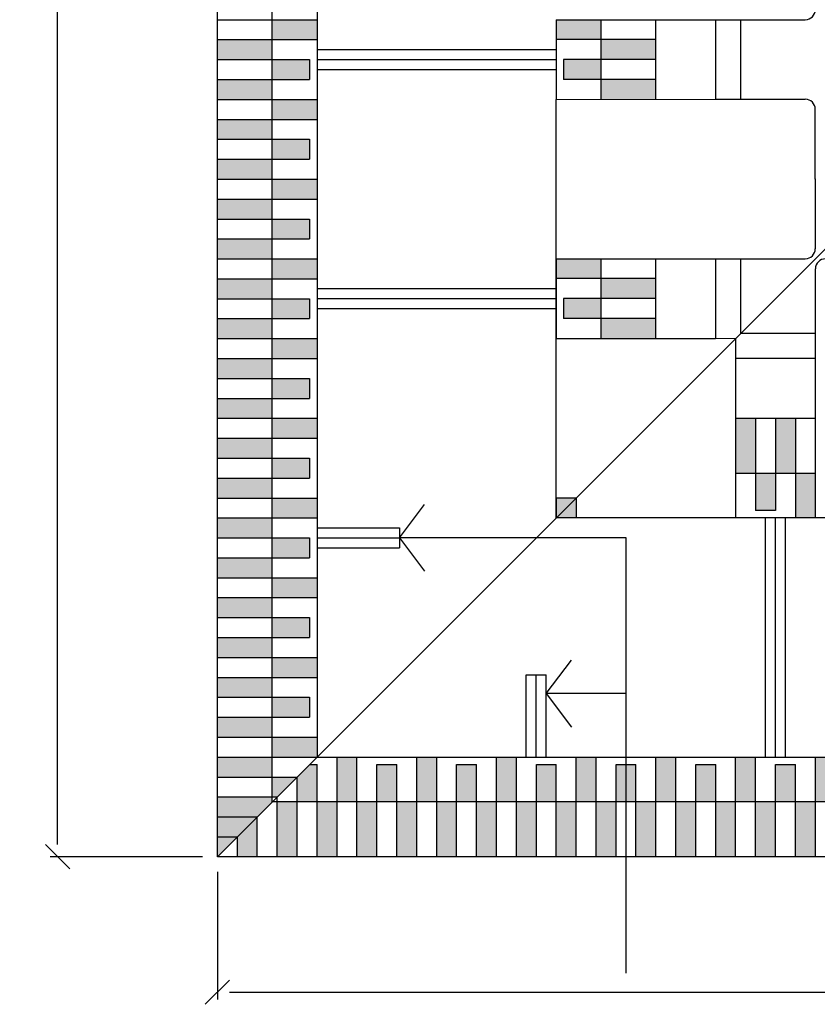
# Model space of a CAD drawing. Units: inches. Extents: x 61243 to 127562, y 32439 to 64408.
# Drawn here: x 63087 to 63107, y 32570 to 32595 of the extents above; entities that cross this region are included whole.
import ezdxf

# ---------------------------------------------------------------- set-up
doc = ezdxf.new("R2010")
doc.units = ezdxf.units.IN
doc.header["$LTSCALE"] = 0.5
for name, color, linetype in [('DETAILS', 253, 'Continuous'), ('DIM', 71, 'Continuous'), ('HATCH+', 141, 'Continuous'), ('TEXT', 51, 'Continuous')]:
    doc.layers.add(name, color=color, linetype=linetype)
doc.styles.add('DCADTXTSTYLE4', font='ROMANS')
doc.dimstyles.new('DCADSTYLE1', dxfattribs={"dimtxt": 0.609375, "dimasz": 0.304688, "dimexe": 0.1875, "dimexo": 0.375, "dimgap": 0.1875, "dimtad": 1, "dimdec": 4, "dimzin": 0, "dimdsep": 46, "dimlunit": 4, "dimtxsty": 'DCADTXTSTYLE4', "dimblk1": '_TICKMARKS_7', "dimblk2": '_TICKMARKS_7', "dimsah": 1, "dimcen": 0.09, "dimclrd": 7, "dimclre": 7, "dimclrt": 7, "dimadec": 0, "dimazin": 0, "dimtfac": 1, "dimtdec": 4, "dimtofl": 0, "dimtmove": 0, "dimatfit": 3, "dimfxl": 1, "dimtolj": 1, "dimtzin": 0, "dimarcsym": 0})

# ---------------------------------------------------------------- blocks, each defined once
blk = doc.blocks.new('_TICKMARKS_7')
at = {"color": 7, "linetype": 'Continuous'}
blk.add_line((-1, -1), (1, 1), dxfattribs=at)
blk = doc.blocks.new('*D632')
at = {"layer": 'DEFPOINTS', "color": 0, "linetype": 'Continuous', "ltscale": 0.5, "transparency": 16777216}
for p in [(63091.767, 32573.659), (63138.767, 32573.659), (63138.767, 32570.261)]:
    blk.add_point(p, dxfattribs=at)
at = {"layer": 'DIM', "color": 7, "linetype": 'Continuous', "lineweight": -2, "ltscale": 0.5, "transparency": 16777216}
for p, q in [((63091.767, 32573.284), (63091.767, 32570.074)), ((63138.767, 32573.284), (63138.767, 32570.074)), ((63092.072, 32570.261), (63138.463, 32570.261))]:
    blk.add_line(p, q, dxfattribs=at)
at = {"layer": 'DIM', "color": 7, "linetype": 'Continuous', "lineweight": -2, "ltscale": 0.5, "transparency": 16777216, "xscale": 0.3046875, "yscale": 0.3046875, "zscale": 0.3046875, "rotation": 180}
blk.add_blockref('_TICKMARKS_7', (63091.767, 32570.261), dxfattribs=at)
at = {"layer": 'DIM', "color": 7, "linetype": 'Continuous', "lineweight": -2, "ltscale": 0.5, "transparency": 16777216, "xscale": 0.3046875, "yscale": 0.3046875, "zscale": 0.3046875}
blk.add_blockref('_TICKMARKS_7', (63138.767, 32570.261), dxfattribs=at)
at = {"layer": 'DIM', "color": 7, "linetype": 'Continuous', "ltscale": 0.5, "transparency": 16777216, "insert": (63115.267, 32570.811), "char_height": 0.6094, "attachment_point": 5, "style": 'DCADTXTSTYLE4'}
blk.add_mtext('\\A1;3\'-11"', dxfattribs=at)
blk = doc.blocks.new('*D633')
at = {"layer": 'DEFPOINTS', "color": 0, "linetype": 'Continuous', "ltscale": 0.5, "transparency": 16777216}
for p in [(63087.757, 32620.659), (63091.767, 32620.659), (63091.767, 32573.659)]:
    blk.add_point(p, dxfattribs=at)
at = {"layer": 'DIM', "color": 7, "linetype": 'Continuous', "lineweight": -2, "ltscale": 0.5, "transparency": 16777216}
for p, q in [((63091.392, 32620.659), (63087.569, 32620.659)), ((63087.757, 32573.964), (63087.757, 32620.354)), ((63091.392, 32573.659), (63087.569, 32573.659))]:
    blk.add_line(p, q, dxfattribs=at)
at = {"layer": 'DIM', "color": 7, "linetype": 'Continuous', "lineweight": -2, "ltscale": 0.5, "transparency": 16777216, "xscale": 0.3046875, "yscale": 0.3046875, "zscale": 0.3046875}
for p, rotation in [((63087.757, 32620.659), 90), ((63087.757, 32573.659), 270)]:
    blk.add_blockref('_TICKMARKS_7', p, dxfattribs=dict(at, rotation=rotation))
at = {"layer": 'DIM', "color": 7, "linetype": 'Continuous', "ltscale": 0.5, "transparency": 16777216, "insert": (63087.206, 32597.159), "char_height": 0.6094, "attachment_point": 5, "rotation": 90, "style": 'DCADTXTSTYLE4'}
blk.add_mtext('\\A1;3\'-11"', dxfattribs=at)

msp = doc.modelspace()

# ---------------------------------------------------------------- hatches: boundary and pattern name
at = {"layer": 'HATCH+', "linetype": 'Continuous'}
for points in [[(63093.14225, 32594.16767), (63094.26725, 32594.16767), (63094.26725, 32594.66767), (63093.14225, 32594.66767)], [(63100.26501, 32594.65965), (63101.39001, 32594.65965), (63101.39001, 32594.15965), (63100.26501, 32594.15965)], [(63091.76729, 32593.66767), (63093.14225, 32593.66767), (63093.14225, 32594.16767), (63091.76729, 32594.16767)], [(63101.39001, 32594.15965), (63102.76501, 32594.15965), (63102.76501, 32593.65965), (63101.39001, 32593.65965)], [(63093.14225, 32593.16767), (63094.08389, 32593.16767), (63094.08389, 32593.66767), (63093.14225, 32593.66767)], [(63100.45251, 32593.65965), (63101.39001, 32593.65965), (63101.39001, 32593.15965), (63100.45251, 32593.15965)], [(63091.76729, 32592.66767), (63093.14225, 32592.66767), (63093.14225, 32593.16767), (63091.76729, 32593.16767)], [(63101.39001, 32593.15965), (63102.76501, 32593.15965), (63102.76501, 32592.65965), (63101.39001, 32592.65965)], [(63093.14225, 32592.16833), (63094.26725, 32592.16833), (63094.26725, 32592.66833), (63093.14225, 32592.66833)], [(63091.76729, 32591.66833), (63093.14225, 32591.66833), (63093.14225, 32592.16833), (63091.76729, 32592.16833)], [(63093.14225, 32591.16833), (63094.08389, 32591.16833), (63094.08389, 32591.66833), (63093.14225, 32591.66833)], [(63091.76729, 32590.66833), (63093.14225, 32590.66833), (63093.14225, 32591.16833), (63091.76729, 32591.16833)], [(63093.14225, 32590.16899), (63094.26725, 32590.16899), (63094.26725, 32590.66899), (63093.14225, 32590.66899)], [(63091.76729, 32589.66899), (63093.14225, 32589.66899), (63093.14225, 32590.16899), (63091.76729, 32590.16899)], [(63093.14225, 32589.16899), (63094.08389, 32589.16899), (63094.08389, 32589.66899), (63093.14225, 32589.66899)], [(63091.76729, 32588.66899), (63093.14225, 32588.66899), (63093.14225, 32589.16899), (63091.76729, 32589.16899)], [(63093.14225, 32588.16966), (63094.26725, 32588.16966), (63094.26725, 32588.66966), (63093.14225, 32588.66966)], [(63100.26501, 32588.66252), (63101.39001, 32588.66252), (63101.39001, 32588.16252), (63100.26501, 32588.16252)], [(63091.76729, 32587.6551), (63093.14225, 32587.6551), (63093.14225, 32588.1551), (63091.76729, 32588.1551)], [(63101.39001, 32588.16252), (63102.76501, 32588.16252), (63102.76501, 32587.66252), (63101.39001, 32587.66252)], [(63093.14225, 32587.1551), (63094.08389, 32587.1551), (63094.08389, 32587.6551), (63093.14225, 32587.6551)], [(63100.45251, 32587.66252), (63101.39001, 32587.66252), (63101.39001, 32587.16252), (63100.45251, 32587.16252)], [(63091.76729, 32586.6551), (63093.14225, 32586.6551), (63093.14225, 32587.1551), (63091.76729, 32587.1551)], [(63101.39001, 32587.16252), (63102.76501, 32587.16252), (63102.76501, 32586.66252), (63101.39001, 32586.66252)], [(63093.14225, 32586.15577), (63094.26725, 32586.15577), (63094.26725, 32586.65577), (63093.14225, 32586.65577)], [(63091.76729, 32585.65577), (63093.14225, 32585.65577), (63093.14225, 32586.15577), (63091.76729, 32586.15577)], [(63093.14225, 32585.15577), (63094.08389, 32585.15577), (63094.08389, 32585.65577), (63093.14225, 32585.65577)], [(63091.76729, 32584.67032), (63093.14225, 32584.67032), (63093.14225, 32585.17032), (63091.76729, 32585.17032)], [(63093.14225, 32584.15643), (63094.26725, 32584.15643), (63094.26725, 32584.65643), (63093.14225, 32584.65643)], [(63105.26869, 32583.28384), (63105.26869, 32584.65884), (63104.76869, 32584.65884), (63104.76869, 32583.28384)], [(63106.26869, 32583.28384), (63106.26869, 32584.65884), (63105.76869, 32584.65884), (63105.76869, 32583.28384)], [(63091.76729, 32583.65643), (63093.14225, 32583.65643), (63093.14225, 32584.15643), (63091.76729, 32584.15643)], [(63093.14225, 32583.15643), (63094.08389, 32583.15643), (63094.08389, 32583.65643), (63093.14225, 32583.65643)], [(63105.76869, 32582.34634), (63105.76869, 32583.28384), (63105.26869, 32583.28384), (63105.26869, 32582.34634)], [(63106.76869, 32582.15884), (63106.76869, 32583.28384), (63106.26869, 32583.28384), (63106.26869, 32582.15884)], [(63091.76729, 32582.65643), (63093.14225, 32582.65643), (63093.14225, 32583.15643), (63091.76729, 32583.15643)], [(63093.14225, 32582.15709), (63094.26725, 32582.15709), (63094.26725, 32582.65709), (63093.14225, 32582.65709)], [(63100.77156, 32582.15884), (63100.77193, 32582.66576), (63100.26499, 32582.15882), (63100.27156, 32582.15884)], [(63100.26501, 32582.66539), (63100.77193, 32582.66576), (63100.26499, 32582.15882), (63100.26501, 32582.16539)], [(63091.76729, 32581.65709), (63093.14225, 32581.65709), (63093.14225, 32582.15709), (63091.76729, 32582.15709)], [(63093.14225, 32581.15709), (63094.08389, 32581.15709), (63094.08389, 32581.65709), (63093.14225, 32581.65709)], [(63091.76729, 32580.65709), (63093.14225, 32580.65709), (63093.14225, 32581.15709), (63091.76729, 32581.15709)], [(63093.14225, 32580.15775), (63094.26725, 32580.15775), (63094.26725, 32580.65775), (63093.14225, 32580.65775)], [(63091.76729, 32579.65775), (63093.14225, 32579.65775), (63093.14225, 32580.15775), (63091.76729, 32580.15775)], [(63093.14225, 32579.15775), (63094.08389, 32579.15775), (63094.08389, 32579.65775), (63093.14225, 32579.65775)], [(63091.76729, 32578.65775), (63093.14225, 32578.65775), (63093.14225, 32579.15775), (63091.76729, 32579.15775)], [(63093.14225, 32578.15841), (63094.26725, 32578.15841), (63094.26725, 32578.65841), (63093.14225, 32578.65841)], [(63091.76729, 32577.65841), (63093.14225, 32577.65841), (63093.14225, 32578.15841), (63091.76729, 32578.15841)], [(63093.14225, 32577.15841), (63094.08389, 32577.15841), (63094.08389, 32577.65841), (63093.14225, 32577.65841)], [(63091.76729, 32576.65841), (63093.14225, 32576.65841), (63093.14225, 32577.15841), (63091.76729, 32577.15841)], [(63093.14225, 32576.15908), (63094.26725, 32576.15908), (63094.26725, 32576.65908), (63093.14225, 32576.65908)], [(63091.76729, 32575.65908), (63093.14225, 32575.65908), (63093.14225, 32576.15908), (63091.76729, 32576.15908)], [(63094.7802, 32575.03404), (63095.2802, 32575.03404), (63095.2802, 32576.15904), (63094.7802, 32576.15904)], [(63096.77958, 32575.03404), (63097.27958, 32575.03404), (63097.27958, 32576.15904), (63096.77958, 32576.15904)], [(63098.77896, 32575.03404), (63099.27896, 32575.03404), (63099.27896, 32576.15904), (63098.77896, 32576.15904)], [(63100.77835, 32575.03404), (63101.27835, 32575.03404), (63101.27835, 32576.15904), (63100.77835, 32576.15904)], [(63102.77773, 32575.03404), (63103.27773, 32575.03404), (63103.27773, 32576.15904), (63102.77773, 32576.15904)], [(63104.77712, 32575.03404), (63105.27712, 32575.03404), (63105.27712, 32576.15904), (63104.77712, 32576.15904)], [(63106.7765, 32575.03404), (63107.2765, 32575.03404), (63107.2765, 32576.15904), (63106.7765, 32576.15904)], [(63093.78081, 32575.03404), (63094.28081, 32575.03404), (63094.28081, 32575.97155), (63094.08378, 32575.97563), (63093.76725, 32575.65908)], [(63095.7802, 32575.03404), (63096.2802, 32575.03404), (63096.2802, 32575.97155), (63095.7802, 32575.97155)], [(63097.77958, 32575.03404), (63098.27958, 32575.03404), (63098.27958, 32575.97155), (63097.77958, 32575.97155)], [(63099.77896, 32575.03404), (63100.27896, 32575.03404), (63100.27896, 32575.97155), (63099.77896, 32575.97155)], [(63101.77835, 32575.03404), (63102.27835, 32575.03404), (63102.27835, 32575.97155), (63101.77835, 32575.97155)], [(63103.77773, 32575.03404), (63104.27773, 32575.03404), (63104.27773, 32575.97155), (63103.77773, 32575.97155)], [(63105.77712, 32575.03404), (63106.27712, 32575.03404), (63106.27712, 32575.97155), (63105.77712, 32575.97155)], [(63093.14225, 32575.15908), (63093.26725, 32575.15908), (63093.76703, 32575.65908), (63093.14225, 32575.65908)], [(63091.76729, 32574.65908), (63091.76725, 32574.15908), (63092.26722, 32574.15908), (63093.14225, 32575.03404), (63093.14225, 32575.15908), (63091.76729, 32575.15908)], [(63092.76725, 32574.65908), (63093.26725, 32575.15908), (63093.26725, 32575.03404), (63093.26725, 32575.15908)], [(63093.26725, 32573.65905), (63093.76725, 32573.65905), (63093.78081, 32575.03404), (63093.28081, 32575.03404), (63093.26725, 32575.03404)], [(63094.28081, 32573.65904), (63094.78081, 32573.65904), (63094.78081, 32575.03404), (63094.28081, 32575.03404)], [(63095.2802, 32573.65905), (63095.7802, 32573.65905), (63095.7802, 32575.03404), (63095.2802, 32575.03404)], [(63096.2802, 32573.65904), (63096.78019, 32573.65904), (63096.78019, 32575.03404), (63096.2802, 32575.03404)], [(63097.27958, 32573.65905), (63097.77958, 32573.65905), (63097.77958, 32575.03404), (63097.27958, 32575.03404)], [(63098.27958, 32573.65904), (63098.77957, 32573.65904), (63098.77957, 32575.03404), (63098.27958, 32575.03404)], [(63099.27896, 32573.65905), (63099.77896, 32573.65905), (63099.77896, 32575.03404), (63099.27896, 32575.03404)], [(63100.27896, 32573.65904), (63100.77896, 32573.65904), (63100.77896, 32575.03404), (63100.27896, 32575.03404)], [(63101.27835, 32573.65905), (63101.77835, 32573.65905), (63101.77835, 32575.03404), (63101.27835, 32575.03404)], [(63102.27835, 32573.65904), (63102.77834, 32573.65904), (63102.77834, 32575.03404), (63102.27835, 32575.03404)], [(63103.27773, 32573.65905), (63103.77773, 32573.65905), (63103.77773, 32575.03404), (63103.27773, 32575.03404)], [(63104.27773, 32573.65904), (63104.77773, 32573.65904), (63104.77773, 32575.03404), (63104.27773, 32575.03404)], [(63105.27712, 32573.65905), (63105.77712, 32573.65905), (63105.77712, 32575.03404), (63105.27712, 32575.03404)], [(63106.27712, 32573.65904), (63106.77711, 32573.65904), (63106.77711, 32575.03404), (63106.27712, 32575.03404)], [(63092.26725, 32573.65904), (63092.76725, 32573.65904), (63092.76786, 32574.65908), (63092.26722, 32574.15908)], [(63091.76729, 32573.65974), (63091.76725, 32573.65904), (63092.26725, 32574.15908), (63091.76729, 32574.15974)]]:
    msp.add_hatch(color=141, dxfattribs=at).paths.add_polyline_path(points, flags=0)

# ---------------------------------------------------------------- linework, layer by layer
at = {"layer": 'DETAILS', "color": 7, "linetype": 'Continuous'}
for p, q in [((63091.76725, 32573.65905), (63091.76725, 32620.65906)), ((63093.14225, 32575.03405), (63093.14225, 32620.65906)), ((63094.26725, 32620.6584), (63094.26725, 32576.15905)), ((63091.76729, 32594.65907), (63094.26729, 32594.65907)), ((63100.26499, 32594.66002), (63100.26499, 32592.66002)), ((63100.26499, 32594.66002), (63104.26522, 32594.66002)), ((63101.38999, 32592.66002), (63101.38999, 32594.66002)), ((63102.76499, 32592.66002), (63102.76499, 32594.66002)), ((63104.26522, 32594.66002), (63104.26522, 32592.66245)), ((63104.26522, 32594.66002), (63104.89022, 32594.66002)), ((63104.89022, 32594.66002), (63106.51522, 32594.66002)), ((63104.89022, 32594.66002), (63104.89022, 32592.66289)), ((63091.76729, 32594.15907), (63094.26729, 32594.15907)), ((63102.76499, 32594.16002), (63100.26499, 32594.16002)), ((63094.26729, 32593.91033), (63100.26706, 32593.91033)), ((63091.76729, 32593.65907), (63094.07979, 32593.65907)), ((63094.07979, 32593.65907), (63094.07979, 32593.15907)), ((63094.26729, 32593.66033), (63100.26706, 32593.66033)), ((63102.76499, 32593.66002), (63100.45249, 32593.66002)), ((63100.45249, 32593.66002), (63100.45249, 32593.16002)), ((63094.26729, 32593.41033), (63100.26706, 32593.41033)), ((63091.76729, 32593.15907), (63094.07979, 32593.15907)), ((63102.76499, 32593.16002), (63100.45249, 32593.16002)), ((63091.76729, 32592.65907), (63094.26729, 32592.65907)), ((63100.26499, 32592.66002), (63104.26522, 32592.66245)), ((63100.26706, 32582.15994), (63100.26706, 32592.66013)), ((63104.26522, 32592.66245), (63104.89022, 32592.66289)), ((63104.89022, 32592.66289), (63106.51522, 32592.66289)), ((63106.76522, 32590.66182), (63106.76522, 32592.41289)), ((63091.76729, 32592.15907), (63094.26729, 32592.15907)), ((63091.76729, 32591.65907), (63094.07979, 32591.65907)), ((63094.07979, 32591.65907), (63094.07979, 32591.15907)), ((63091.76729, 32591.15907), (63094.07979, 32591.15907)), ((63091.76729, 32590.65907), (63094.26729, 32590.65907)), ((63106.76522, 32590.66396), (63106.76522, 32588.91289)), ((63091.76729, 32590.15907), (63094.26729, 32590.15907)), ((63107.76521, 32589.65905), (63091.76725, 32573.65905)), ((63091.76729, 32589.65907), (63094.07979, 32589.65907)), ((63094.07979, 32589.65907), (63094.07979, 32589.15907)), ((63091.76729, 32589.15907), (63094.07979, 32589.15907)), ((63091.76729, 32588.65907), (63094.26729, 32588.65907)), ((63100.26499, 32588.66289), (63100.26499, 32586.66289)), ((63100.26499, 32588.66289), (63104.26522, 32588.66289)), ((63101.38999, 32586.66289), (63101.38999, 32588.66289)), ((63102.76499, 32586.66289), (63102.76499, 32588.66289)), ((63104.26522, 32588.66289), (63104.26522, 32586.66532)), ((63104.26522, 32588.66289), (63104.89022, 32588.66289)), ((63104.89022, 32588.66289), (63106.51522, 32588.66289)), ((63104.89022, 32588.66289), (63104.89022, 32586.78405)), ((63106.76906, 32586.78405), (63106.76906, 32588.40905)), ((63091.76729, 32588.15907), (63094.26729, 32588.15907)), ((63102.76499, 32588.16289), (63100.26499, 32588.16289)), ((63094.26522, 32587.9127), (63100.26499, 32587.9127)), ((63091.76729, 32587.65907), (63094.07979, 32587.65907)), ((63094.07979, 32587.65907), (63094.07979, 32587.15907)), ((63094.26522, 32587.66289), (63100.26499, 32587.66289)), ((63102.76499, 32587.66289), (63100.45249, 32587.66289)), ((63100.45249, 32587.66289), (63100.45249, 32587.16289)), ((63094.26522, 32587.4127), (63100.26499, 32587.4127)), ((63091.76729, 32587.15907), (63094.07979, 32587.15907)), ((63102.76499, 32587.16289), (63100.45249, 32587.16289)), ((63106.76906, 32586.78405), (63104.89022, 32586.78405)), ((63106.76906, 32586.15905), (63106.76906, 32586.78405)), ((63091.76729, 32586.65907), (63094.26729, 32586.65907)), ((63091.76729, 32586.65907), (63094.26729, 32586.65907)), ((63100.26499, 32586.66289), (63104.26522, 32586.66532)), ((63104.26522, 32586.66532), (63104.77184, 32586.66568)), ((63104.77149, 32586.15905), (63104.77184, 32586.66568)), ((63091.76729, 32586.15907), (63094.26729, 32586.15907)), ((63091.76729, 32586.15907), (63094.26729, 32586.15907)), ((63104.76906, 32582.15882), (63104.77149, 32586.15905)), ((63106.76906, 32586.15905), (63104.77149, 32586.15905)), ((63106.76906, 32582.15882), (63106.76906, 32586.15905)), ((63091.76729, 32585.65907), (63094.07979, 32585.65907)), ((63094.07979, 32585.65907), (63094.07979, 32585.15907)), ((63091.76729, 32585.15907), (63094.07979, 32585.15907)), ((63091.76729, 32584.65907), (63094.26729, 32584.65907)), ((63091.76729, 32584.65907), (63094.26729, 32584.65907)), ((63104.76906, 32584.65882), (63106.76906, 32584.65882)), ((63105.26906, 32584.65882), (63105.26906, 32582.34632)), ((63105.76906, 32584.65882), (63105.76906, 32582.34632)), ((63106.26906, 32584.65882), (63106.26906, 32582.15882)), ((63091.76729, 32584.15907), (63094.26729, 32584.15907)), ((63091.76729, 32584.15907), (63094.26729, 32584.15907)), ((63091.76729, 32583.65907), (63094.07979, 32583.65907)), ((63094.07979, 32583.65907), (63094.07979, 32583.15907)), ((63104.76906, 32583.28382), (63106.76906, 32583.28382)), ((63091.76729, 32583.15907), (63094.07979, 32583.15907)), ((63091.76729, 32582.65907), (63094.26729, 32582.65907)), ((63091.76729, 32582.65907), (63094.26729, 32582.65907)), ((63100.26499, 32582.66576), (63100.26499, 32582.15882)), ((63100.26499, 32582.66576), (63100.77193, 32582.66576)), ((63100.77193, 32582.15882), (63100.77193, 32582.66576)), ((63105.76906, 32582.34632), (63105.26906, 32582.34632)), ((63091.76729, 32582.15907), (63094.26729, 32582.15907)), ((63091.76729, 32582.15907), (63094.26729, 32582.15907)), ((63100.27193, 32582.16576), (63100.26499, 32582.16576)), ((63100.77193, 32582.15882), (63100.26499, 32582.15882)), ((63104.76615, 32582.15883), (63100.26596, 32582.15883)), ((63100.27193, 32582.16576), (63100.27193, 32582.15882)), ((63106.76906, 32582.15882), (63104.76906, 32582.15882)), ((63105.51887, 32576.15905), (63105.51887, 32582.15882)), ((63105.76906, 32576.15905), (63105.76906, 32582.15882)), ((63106.01887, 32576.15905), (63106.01887, 32582.15882)), ((63110.76619, 32582.15882), (63106.76619, 32582.15882)), ((63094.26725, 32581.91033), (63096.33441, 32581.91033)), ((63096.33441, 32581.91033), (63096.33441, 32581.41033)), ((63091.76729, 32581.65907), (63094.07979, 32581.65907)), ((63094.07979, 32581.65907), (63094.07979, 32581.15907)), ((63094.26725, 32581.66033), (63096.33441, 32581.66033)), ((63094.26725, 32581.41033), (63096.33441, 32581.41033)), ((63091.76729, 32581.15907), (63094.07979, 32581.15907)), ((63091.76729, 32580.65907), (63094.26729, 32580.65907)), ((63091.76729, 32580.15907), (63094.26729, 32580.15907)), ((63091.76729, 32579.65907), (63094.07979, 32579.65907)), ((63094.07979, 32579.65907), (63094.07979, 32579.15907)), ((63091.76729, 32579.15907), (63094.07979, 32579.15907)), ((63091.76729, 32578.65907), (63094.26729, 32578.65907)), ((63091.76729, 32578.15907), (63094.26729, 32578.15907)), ((63099.51615, 32576.15905), (63099.51615, 32578.22678)), ((63099.51615, 32578.22678), (63100.01615, 32578.22678)), ((63099.76615, 32576.15905), (63099.76615, 32578.22678)), ((63100.01615, 32576.15905), (63100.01615, 32578.22678)), ((63091.76729, 32577.65907), (63094.07979, 32577.65907)), ((63094.07979, 32577.65907), (63094.07979, 32577.15907)), ((63091.76729, 32577.15907), (63094.07979, 32577.15907)), ((63091.76729, 32576.65907), (63094.26729, 32576.65907)), ((63091.76729, 32576.15907), (63094.26729, 32576.15907)), ((63094.26725, 32576.15905), (63138.76664, 32576.15905)), ((63094.76726, 32573.65905), (63094.76726, 32576.15905)), ((63095.26726, 32573.65905), (63095.26726, 32576.15905)), ((63096.76726, 32573.65905), (63096.76726, 32576.15905)), ((63097.26726, 32573.65905), (63097.26726, 32576.15905)), ((63098.76726, 32573.65905), (63098.76726, 32576.15905)), ((63099.26726, 32573.65905), (63099.26726, 32576.15905)), ((63100.76726, 32573.65905), (63100.76726, 32576.15905)), ((63101.26726, 32573.65905), (63101.26726, 32576.15905)), ((63102.76726, 32573.65905), (63102.76726, 32576.15905)), ((63103.26726, 32573.65905), (63103.26726, 32576.15905)), ((63104.76726, 32573.65905), (63104.76726, 32576.15905)), ((63105.26726, 32573.65905), (63105.26726, 32576.15905)), ((63106.76726, 32573.65905), (63106.76726, 32576.15905)), ((63094.08378, 32575.97564), (63094.26725, 32575.97564)), ((63094.26726, 32573.65905), (63094.26726, 32575.97565)), ((63095.76726, 32573.65905), (63095.76726, 32575.97155)), ((63095.76726, 32575.97155), (63096.26726, 32575.97155)), ((63096.26726, 32573.65905), (63096.26726, 32575.97155)), ((63097.76726, 32573.65905), (63097.76726, 32575.97155)), ((63097.76726, 32575.97155), (63098.26726, 32575.97155)), ((63098.26726, 32573.65905), (63098.26726, 32575.97155)), ((63099.76726, 32573.65905), (63099.76726, 32575.97155)), ((63099.76726, 32575.97155), (63100.26726, 32575.97155)), ((63100.26726, 32573.65905), (63100.26726, 32575.97155)), ((63101.76726, 32573.65905), (63101.76726, 32575.97155)), ((63101.76726, 32575.97155), (63102.26726, 32575.97155)), ((63102.26726, 32573.65905), (63102.26726, 32575.97155)), ((63103.76726, 32573.65905), (63103.76726, 32575.97565)), ((63103.76726, 32575.97565), (63104.26726, 32575.97565)), ((63104.26726, 32573.65905), (63104.26726, 32575.97565)), ((63105.76726, 32573.65905), (63105.76726, 32575.97565)), ((63105.76726, 32575.97565), (63106.26726, 32575.97565)), ((63106.26726, 32573.65905), (63106.26726, 32575.97565)), ((63091.76725, 32575.65908), (63093.76725, 32575.65908)), ((63093.76725, 32573.65905), (63093.76725, 32575.65908)), ((63091.76725, 32575.15908), (63093.26725, 32575.15908)), ((63093.26725, 32573.65905), (63093.26725, 32575.15908)), ((63138.76725, 32575.03405), (63093.14225, 32575.03405)), ((63091.76725, 32574.65908), (63092.76725, 32574.65908)), ((63092.76725, 32573.65905), (63092.76725, 32574.65908)), ((63091.76725, 32574.15908), (63092.26725, 32574.15908)), ((63092.26725, 32573.65905), (63092.26725, 32574.15908)), ((63138.76725, 32573.65905), (63091.76725, 32573.65905))]:
    msp.add_line(p, q, dxfattribs=at)
for centre, start, end in [((63106.51522, 32594.91002), 270, 0), ((63106.51522, 32592.41289), 0, 90), ((63106.51522, 32588.91289), 270, 0), ((63107.01906, 32588.40905), 90, 180)]:
    msp.add_arc(centre, 0.25, start, end, dxfattribs=at)
at = {"layer": 'TEXT', "color": 7, "linetype": 'Continuous'}
for p, q in [((63096.33441, 32581.66033), (63096.96429, 32582.50017)), ((63102.02072, 32581.66033), (63096.33441, 32581.66033)), ((63096.33441, 32581.66033), (63096.96429, 32580.82048)), ((63102.02072, 32577.75222), (63102.02072, 32581.66033)), ((63100.01615, 32577.75222), (63100.64604, 32578.59206)), ((63102.02072, 32577.75222), (63100.01615, 32577.75222)), ((63100.01615, 32577.75222), (63100.64604, 32576.91237)), ((63102.02072, 32570.73897), (63102.02072, 32577.75222))]:
    msp.add_line(p, q, dxfattribs=at)

# ---------------------------------------------------------------- dimensions: what is measured, and where the dimension line sits
at = {"layer": 'DIM', "color": 7, "linetype": 'Continuous', "ltscale": 0.5}
dim = msp.add_linear_dim(base=(63087.75656, 32620.65911), p1=(63091.76725, 32573.65905), p2=(63091.76725, 32620.65911), angle=90, dimstyle='DCADSTYLE1', dxfattribs=at)
dim.commit()
dim.dimension.update_dxf_attribs({"geometry": '*D633', "text_midpoint": (63087.20634, 32597.15908)})
dim = msp.add_linear_dim(base=(63138.76728, 32570.26122), p1=(63091.76725, 32573.65905), p2=(63138.76728, 32573.65905), dimstyle='DCADSTYLE1', dxfattribs=at)
dim.commit()
dim.dimension.update_dxf_attribs({"geometry": '*D632', "text_midpoint": (63115.26727, 32570.81144)})

doc.saveas('drawing.dxf')
